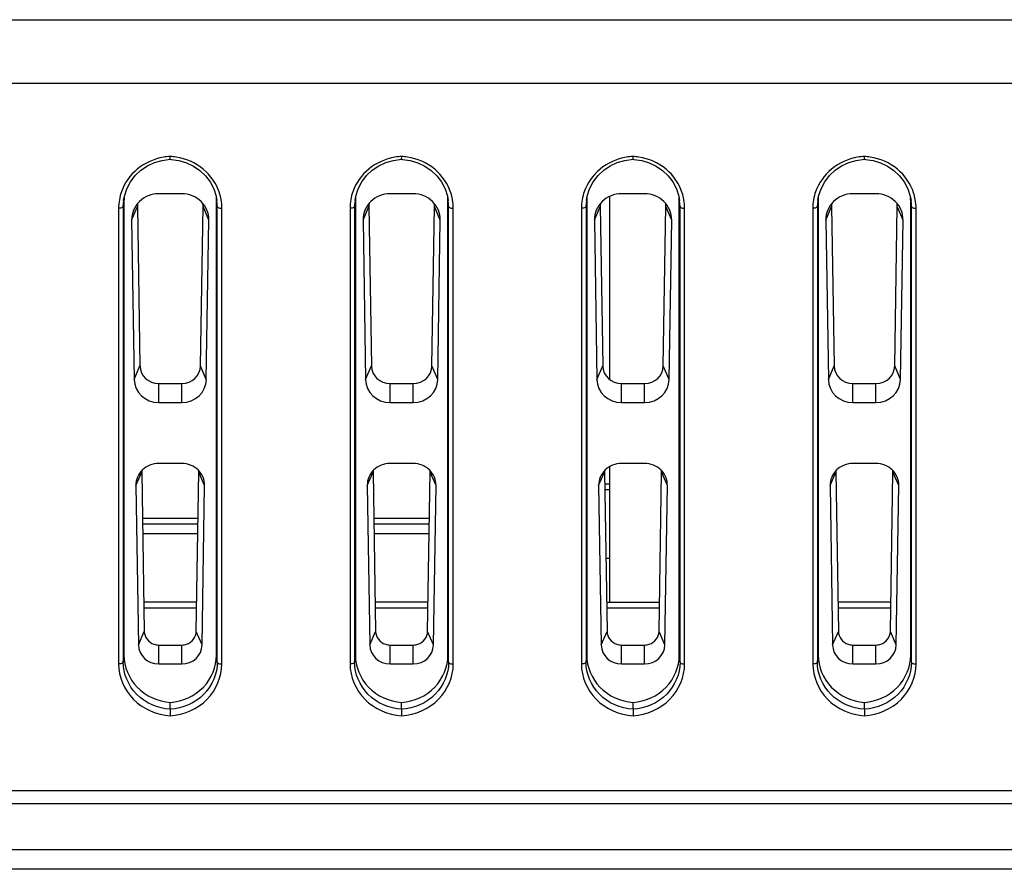
# Model space of a CAD drawing. Units: millimetres. Extents: x 0 to 1189, y 0 to 841.
# Drawn here: x 1001 to 1006, y 336 to 340 of the extents above; entities that cross this region are included whole.
import ezdxf

# ---------------------------------------------------------------- set-up
doc = ezdxf.new("R2010")
doc.units = ezdxf.units.MM
doc.header["$LTSCALE"] = 65.395
doc.layers.add('7_ALL_FEATURES', color=7, linetype='CONTINUOUS')

msp = doc.modelspace()

# ---------------------------------------------------------------- linework, layer by layer
at = {"layer": '7_ALL_FEATURES', "color": 7, "linetype": 'Continuous'}
for p, q in [((995.4141, 340.1088), (1016.9439, 340.1088)), ((995.4142, 339.7649), (1016.9439, 339.7649)), ((1001.2944, 339.1307), (1001.2988, 339.1552)), ((1001.6088, 339.1676), (1001.4838, 339.1676)), ((1002.5444, 339.1307), (1002.5488, 339.1552)), ((1002.8588, 339.1676), (1002.7338, 339.1676)), ((1003.7944, 339.1307), (1003.7988, 339.1552)), ((1003.9213, 338.1633), (1003.9213, 339.1536)), ((1004.1088, 339.1676), (1003.9838, 339.1676)), ((1005.0444, 339.1307), (1005.0488, 339.1552)), ((1005.3588, 339.1676), (1005.2338, 339.1676)), ((1001.2923, 339.0991), (1001.2963, 339.1292)), ((1001.2927, 339.1129), (1001.2923, 339.0991)), ((1001.2923, 339.0991), (1001.2923, 336.6364)), ((1001.2944, 339.1307), (1001.2927, 339.1129)), ((1001.2963, 339.1292), (1001.2963, 336.6743)), ((1001.3375, 339.0255), (1001.3689, 339.0986)), ((1001.3689, 339.0986), (1001.3828, 338.2375)), ((1001.7097, 338.2375), (1001.7236, 339.0986)), ((1001.755, 339.0255), (1001.7236, 339.0986)), ((1001.7963, 336.6743), (1001.7963, 339.1292)), ((1001.8002, 339.0991), (1001.7963, 339.1292)), ((1001.7998, 339.1129), (1001.7981, 339.1307)), ((1001.8002, 339.0991), (1001.7998, 339.1129)), ((1001.8002, 336.6364), (1001.8002, 339.0991)), ((1002.5423, 339.0991), (1002.5463, 339.1292)), ((1002.5427, 339.1129), (1002.5423, 339.0991)), ((1002.5423, 339.0991), (1002.5423, 336.6364)), ((1002.5444, 339.1307), (1002.5427, 339.1129)), ((1002.5463, 339.1292), (1002.5463, 336.6743)), ((1002.5875, 339.0255), (1002.6189, 339.0986)), ((1002.6189, 339.0986), (1002.6328, 338.2375)), ((1002.9597, 338.2375), (1002.9736, 339.0986)), ((1003.005, 339.0255), (1002.9736, 339.0986)), ((1003.0463, 336.6743), (1003.0463, 339.1292)), ((1003.0502, 339.0991), (1003.0463, 339.1292)), ((1003.0498, 339.1129), (1003.0481, 339.1307)), ((1003.0502, 339.0991), (1003.0498, 339.1129)), ((1003.0502, 336.6364), (1003.0502, 339.0991)), ((1003.7923, 339.0991), (1003.7963, 339.1292)), ((1003.7927, 339.1129), (1003.7923, 339.0991)), ((1003.7923, 339.0991), (1003.7923, 336.6364)), ((1003.7944, 339.1307), (1003.7927, 339.1129)), ((1003.7963, 339.1292), (1003.7963, 336.6743)), ((1003.8375, 339.0255), (1003.8689, 339.0986)), ((1003.8689, 339.0986), (1003.8828, 338.2375)), ((1004.2097, 338.2375), (1004.2236, 339.0986)), ((1004.255, 339.0255), (1004.2236, 339.0986)), ((1004.2963, 336.6743), (1004.2963, 339.1292)), ((1004.3002, 339.0991), (1004.2963, 339.1292)), ((1004.2998, 339.1129), (1004.2981, 339.1307)), ((1004.3002, 339.0991), (1004.2998, 339.1129)), ((1004.3002, 336.6364), (1004.3002, 339.0991)), ((1005.0423, 339.0991), (1005.0463, 339.1292)), ((1005.0427, 339.1129), (1005.0423, 339.0991)), ((1005.0423, 339.0991), (1005.0423, 336.6364)), ((1005.0444, 339.1307), (1005.0427, 339.1129)), ((1005.0463, 339.1292), (1005.0463, 336.6743)), ((1005.0875, 339.0255), (1005.1189, 339.0986)), ((1005.1189, 339.0986), (1005.1328, 338.2375)), ((1005.4597, 338.2375), (1005.4736, 339.0986)), ((1005.505, 339.0255), (1005.4736, 339.0986)), ((1005.5463, 336.6743), (1005.5463, 339.1292)), ((1005.5502, 339.0991), (1005.5463, 339.1292)), ((1005.5498, 339.1129), (1005.5481, 339.1307)), ((1005.5502, 339.0991), (1005.5498, 339.1129)), ((1005.5502, 336.6364), (1005.5502, 339.0991)), ((1001.2673, 339.0893), (1001.2673, 336.6266)), ((1001.8252, 336.6266), (1001.8252, 339.0893)), ((1002.5173, 339.0893), (1002.5173, 336.6266)), ((1003.0752, 336.6266), (1003.0752, 339.0893)), ((1003.7673, 339.0893), (1003.7673, 336.6266)), ((1004.3252, 336.6266), (1004.3252, 339.0893)), ((1005.0173, 339.0893), (1005.0173, 336.6266)), ((1005.5752, 336.6266), (1005.5752, 339.0893)), ((1001.3375, 339.0255), (1001.3514, 338.1645)), ((1001.7411, 338.1645), (1001.755, 339.0255)), ((1002.5875, 339.0255), (1002.6014, 338.1645)), ((1002.9911, 338.1645), (1003.005, 339.0255)), ((1003.8375, 339.0255), (1003.8514, 338.1645)), ((1004.2411, 338.1645), (1004.255, 339.0255)), ((1005.0875, 339.0255), (1005.1014, 338.1645)), ((1005.4911, 338.1645), (1005.505, 339.0255)), ((1001.3514, 338.1645), (1001.3828, 338.2375)), ((1001.7411, 338.1645), (1001.7097, 338.2375)), ((1002.6014, 338.1645), (1002.6328, 338.2375)), ((1002.9911, 338.1645), (1002.9597, 338.2375)), ((1003.8514, 338.1645), (1003.8828, 338.2375)), ((1004.2411, 338.1645), (1004.2097, 338.2375)), ((1005.1014, 338.1645), (1005.1328, 338.2375)), ((1005.4911, 338.1645), (1005.4597, 338.2375)), ((1001.4838, 338.1424), (1001.6088, 338.1424)), ((1001.4838, 338.0397), (1001.4838, 338.1424)), ((1001.6088, 338.0397), (1001.6088, 338.1424)), ((1002.7338, 338.1424), (1002.8588, 338.1424)), ((1002.7338, 338.0397), (1002.7338, 338.1424)), ((1002.8588, 338.0397), (1002.8588, 338.1424)), ((1003.9838, 338.1424), (1004.1088, 338.1424)), ((1003.9838, 338.0397), (1003.9838, 338.1424)), ((1004.1088, 338.0397), (1004.1088, 338.1424)), ((1005.2338, 338.1424), (1005.3588, 338.1424)), ((1005.2338, 338.0397), (1005.2338, 338.1424)), ((1005.3588, 338.0397), (1005.3588, 338.1424)), ((1001.4838, 338.0397), (1001.6088, 338.0397)), ((1002.7338, 338.0397), (1002.8588, 338.0397)), ((1003.9838, 338.0397), (1004.1088, 338.0397)), ((1005.2338, 338.0397), (1005.3588, 338.0397)), ((1001.3606, 337.5905), (1001.392, 337.6635)), ((1001.392, 337.6635), (1001.4059, 336.8025)), ((1001.6088, 337.7101), (1001.4838, 337.7101)), ((1001.6866, 336.8025), (1001.7005, 337.6635)), ((1001.7319, 337.5905), (1001.7005, 337.6635)), ((1002.6106, 337.5905), (1002.642, 337.6635)), ((1002.642, 337.6635), (1002.6559, 336.8025)), ((1002.8588, 337.7101), (1002.7338, 337.7101)), ((1002.9366, 336.8025), (1002.9505, 337.6635)), ((1002.9819, 337.5905), (1002.9505, 337.6635)), ((1003.8606, 337.5905), (1003.892, 337.6635)), ((1003.892, 337.6635), (1003.9059, 336.8025)), ((1003.9213, 336.9601), (1003.9213, 337.6933)), ((1004.1088, 337.7101), (1003.9838, 337.7101)), ((1004.1866, 336.8025), (1004.2005, 337.6635)), ((1004.2319, 337.5905), (1004.2005, 337.6635)), ((1005.1106, 337.5905), (1005.142, 337.6635)), ((1005.142, 337.6635), (1005.1559, 336.8025)), ((1005.3588, 337.7101), (1005.2338, 337.7101)), ((1005.4366, 336.8025), (1005.4505, 337.6635)), ((1005.4819, 337.5905), (1005.4505, 337.6635)), ((1001.3606, 337.5905), (1001.3745, 336.7294)), ((1001.718, 336.7294), (1001.7319, 337.5905)), ((1002.6106, 337.5905), (1002.6245, 336.7294)), ((1002.968, 336.7294), (1002.9819, 337.5905)), ((1003.8606, 337.5905), (1003.8745, 336.7294)), ((1003.8931, 337.6), (1003.9213, 337.6)), ((1003.8935, 337.5695), (1003.9213, 337.5695)), ((1004.218, 336.7294), (1004.2319, 337.5905)), ((1005.1106, 337.5905), (1005.1245, 336.7294)), ((1005.468, 336.7294), (1005.4819, 337.5905)), ((1001.396, 337.4144), (1001.6965, 337.4144)), ((1002.646, 337.4144), (1002.9465, 337.4144)), ((1001.3965, 337.3841), (1001.696, 337.3841)), ((1002.6465, 337.3841), (1002.946, 337.3841)), ((1001.3974, 337.3323), (1001.6951, 337.3323)), ((1002.6474, 337.3323), (1002.9451, 337.3323)), ((1003.9213, 337.1973), (1003.8995, 337.1973)), ((1001.6891, 336.9601), (1001.4034, 336.9601)), ((1001.4039, 336.9297), (1001.6887, 336.9297)), ((1002.9391, 336.9601), (1002.6534, 336.9601)), ((1002.6539, 336.9297), (1002.9387, 336.9297)), ((1003.9034, 336.9601), (1004.1891, 336.9601)), ((1003.9039, 336.9297), (1004.1887, 336.9297)), ((1005.4391, 336.9601), (1005.1534, 336.9601)), ((1005.1539, 336.9297), (1005.4387, 336.9297)), ((1001.3745, 336.7294), (1001.4059, 336.8025)), ((1001.718, 336.7294), (1001.6866, 336.8025)), ((1002.6245, 336.7294), (1002.6559, 336.8025)), ((1002.968, 336.7294), (1002.9366, 336.8025)), ((1003.8745, 336.7294), (1003.9059, 336.8025)), ((1004.218, 336.7294), (1004.1866, 336.8025)), ((1005.1245, 336.7294), (1005.1559, 336.8025)), ((1005.468, 336.7294), (1005.4366, 336.8025)), ((1001.4838, 336.7289), (1001.6088, 336.7289)), ((1001.4838, 336.6265), (1001.4838, 336.7289)), ((1001.6088, 336.6265), (1001.6088, 336.7289)), ((1002.7338, 336.7289), (1002.8588, 336.7289)), ((1002.7338, 336.6265), (1002.7338, 336.7289)), ((1002.8588, 336.6265), (1002.8588, 336.7289)), ((1003.9838, 336.7289), (1004.1088, 336.7289)), ((1003.9838, 336.6265), (1003.9838, 336.7289)), ((1004.1088, 336.6265), (1004.1088, 336.7289)), ((1005.2338, 336.7289), (1005.3588, 336.7289)), ((1005.2338, 336.6265), (1005.2338, 336.7289)), ((1005.3588, 336.6265), (1005.3588, 336.7289)), ((1001.2923, 336.6364), (1001.2963, 336.6743)), ((1001.8002, 336.6364), (1001.7963, 336.6743)), ((1002.5423, 336.6364), (1002.5463, 336.6743)), ((1003.0502, 336.6364), (1003.0463, 336.6743)), ((1003.7923, 336.6364), (1003.7963, 336.6743)), ((1004.3002, 336.6364), (1004.2963, 336.6743)), ((1005.0423, 336.6364), (1005.0463, 336.6743)), ((1005.5502, 336.6364), (1005.5463, 336.6743)), ((1001.4838, 336.6265), (1001.6088, 336.6265)), ((1002.7338, 336.6265), (1002.8588, 336.6265)), ((1003.9838, 336.6265), (1004.1088, 336.6265)), ((1005.2338, 336.6265), (1005.3588, 336.6265)), ((1001.5463, 336.3815), (1001.5463, 336.4186)), ((1001.5463, 336.3815), (1001.5463, 336.3469)), ((1002.7963, 336.3815), (1002.7963, 336.4186)), ((1002.7963, 336.3815), (1002.7963, 336.3469)), ((1004.0463, 336.3815), (1004.0463, 336.4186)), ((1004.0463, 336.3815), (1004.0463, 336.3469)), ((1005.2963, 336.3815), (1005.2963, 336.4186)), ((1005.2963, 336.3815), (1005.2963, 336.3469)), ((1016.9462, 335.9415), (995.415, 335.9415)), ((1016.9462, 335.8702), (995.415, 335.8702)), ((1016.9463, 335.6221), (995.415, 335.6221)), ((1016.9463, 335.5165), (995.415, 335.5165))]:
    msp.add_line(p, q, dxfattribs=at)
for points in [[(1001.2988, 339.1552), (1001.312, 339.1953), (1001.3317, 339.2324), (1001.3572, 339.2658), (1001.3879, 339.2946), (1001.4229, 339.3184), (1001.4612, 339.3364), (1001.502, 339.3484), (1001.5463, 339.3542)], [(1001.5463, 339.3542), (1001.5514, 339.3539), (1001.593, 339.3478), (1001.6333, 339.3356), (1001.6713, 339.3174), (1001.7059, 339.2937), (1001.7361, 339.2649), (1001.7613, 339.2317), (1001.7808, 339.1947), (1001.7937, 339.1549), (1001.7981, 339.1307)], [(1002.5488, 339.1552), (1002.562, 339.1953), (1002.5817, 339.2324), (1002.6072, 339.2658), (1002.6379, 339.2946), (1002.6729, 339.3184), (1002.7112, 339.3364), (1002.752, 339.3484), (1002.7963, 339.3542)], [(1002.7963, 339.3542), (1002.8014, 339.3539), (1002.843, 339.3478), (1002.8833, 339.3356), (1002.9213, 339.3174), (1002.9559, 339.2937), (1002.9861, 339.2649), (1003.0113, 339.2317), (1003.0308, 339.1947), (1003.0437, 339.1549), (1003.0481, 339.1307)], [(1003.7988, 339.1552), (1003.812, 339.1953), (1003.8317, 339.2324), (1003.8572, 339.2658), (1003.8879, 339.2946), (1003.9229, 339.3184), (1003.9612, 339.3364), (1004.002, 339.3484), (1004.0463, 339.3542)], [(1004.0463, 339.3542), (1004.0514, 339.3539), (1004.093, 339.3478), (1004.1333, 339.3356), (1004.1713, 339.3174), (1004.2059, 339.2937), (1004.2361, 339.2649), (1004.2613, 339.2317), (1004.2808, 339.1947), (1004.2937, 339.1549), (1004.2981, 339.1307)], [(1005.0488, 339.1552), (1005.062, 339.1953), (1005.0817, 339.2324), (1005.1072, 339.2658), (1005.1379, 339.2946), (1005.1729, 339.3184), (1005.2112, 339.3364), (1005.252, 339.3484), (1005.2963, 339.3542)], [(1005.2963, 339.3542), (1005.3014, 339.3539), (1005.343, 339.3478), (1005.3833, 339.3356), (1005.4213, 339.3174), (1005.4559, 339.2937), (1005.4861, 339.2649), (1005.5113, 339.2317), (1005.5308, 339.1947), (1005.5437, 339.1549), (1005.5481, 339.1307)]]:
    msp.add_lwpolyline(points, dxfattribs=at)
for centre, radius, start, end in [((1001.5609, 339.0613), 0.3083, 92.7276, 99.5622), ((1001.5316, 339.0613), 0.3084, 81.4686, 87.2731), ((1002.8109, 339.0613), 0.3083, 92.7276, 99.5622), ((1002.7816, 339.0613), 0.3084, 81.4686, 87.2731), ((1004.0609, 339.0613), 0.3083, 92.7276, 99.5622), ((1004.0316, 339.0613), 0.3084, 81.4686, 87.2731), ((1005.3109, 339.0613), 0.3083, 92.7276, 99.5622), ((1005.2816, 339.0613), 0.3084, 81.4686, 87.2731), ((1001.5381, 339.0889), 0.2708, 160.5263, 170.0477), ((1001.5423, 339.1292), 0.246, 175.6917, 179.9973), ((1001.5502, 339.1292), 0.246, 0.0027, 4.33), ((1001.5547, 339.089), 0.2705, 10.044, 17.9746), ((1002.7881, 339.0889), 0.2708, 160.5263, 170.0477), ((1002.7923, 339.1292), 0.246, 175.6917, 179.9973), ((1002.8002, 339.1292), 0.246, 0.0027, 4.33), ((1002.8047, 339.089), 0.2705, 10.044, 17.9746), ((1004.0381, 339.0889), 0.2708, 160.5263, 170.0477), ((1004.0423, 339.1292), 0.246, 175.6917, 179.9973), ((1004.0502, 339.1292), 0.246, 0.0027, 4.33), ((1004.0547, 339.089), 0.2705, 10.044, 17.9746), ((1005.2881, 339.0889), 0.2708, 160.5263, 170.0477), ((1005.2923, 339.1292), 0.246, 175.6917, 179.9973), ((1005.3002, 339.1292), 0.246, 0.0027, 4.33), ((1005.3047, 339.089), 0.2705, 10.044, 17.9746), ((1001.5363, 339.0893), 0.269, 170.0634, 179.9982), ((1001.5563, 339.0893), 0.2689, 0.0004, 10.0344), ((1002.7863, 339.0893), 0.269, 170.0634, 179.9982), ((1002.8063, 339.0893), 0.2689, 0.0004, 10.0344), ((1004.0363, 339.0893), 0.269, 170.0634, 179.9982), ((1004.0563, 339.0893), 0.2689, 0.0004, 10.0344), ((1005.2863, 339.0893), 0.269, 170.0634, 179.9982), ((1005.3063, 339.0893), 0.2689, 0.0004, 10.0344), ((1001.4838, 336.8067), 0.0778, 250.9474, 269.9378), ((1001.6087, 336.8067), 0.0778, 270.0623, 289.0527), ((1002.7338, 336.8067), 0.0778, 250.9474, 269.9378), ((1002.8587, 336.8067), 0.0778, 270.0623, 289.0527), ((1003.9838, 336.8067), 0.0778, 250.9474, 269.9378), ((1004.1087, 336.8067), 0.0778, 270.0623, 289.0527), ((1005.2338, 336.8067), 0.0778, 250.9474, 269.9378), ((1005.3587, 336.8067), 0.0778, 270.0623, 289.0527)]:
    msp.add_arc(centre, radius, start, end, dxfattribs=at)
for centre, major_axis, start_param, end_param in [((1001.4838, 339.0277), (0.1463, 0), 7.853982, 9.440193), ((1001.6088, 339.0277), (0.1463, 0), -0.015415, 1.570796), ((1002.7338, 339.0277), (0.1463, 0), 7.853982, 9.440193), ((1002.8588, 339.0277), (0.1463, 0), -0.015415, 1.570796), ((1003.9838, 339.0277), (0.1463, 0), 7.853982, 9.440193), ((1004.1088, 339.0277), (0.1463, 0), -0.015415, 1.570796), ((1005.2338, 339.0277), (0.1463, 0), 7.853982, 9.440193), ((1005.3588, 339.0277), (0.1463, 0), -0.015415, 1.570796), ((1001.4838, 339.1002), (0.1149, 0), 3.006157, 3.157007), ((1001.6088, 339.1002), (0.1149, 0), -0.015415, 0.135435), ((1002.7338, 339.1002), (0.1149, 0), 3.006157, 3.157007), ((1002.8588, 339.1002), (0.1149, 0), -0.015415, 0.135435), ((1003.9838, 339.1002), (0.1149, 0), 3.006157, 3.157007), ((1004.1088, 339.1002), (0.1149, 0), -0.015415, 0.135435), ((1005.2338, 339.1002), (0.1149, 0), 3.006157, 3.157007), ((1005.3588, 339.1002), (0.1149, 0), -0.015415, 0.135435), ((1001.4838, 338.239), (0.101, 0), -3.126178, -1.570796), ((1001.6088, 338.239), (0.101, 0), -1.570796, -0.015415), ((1002.7338, 338.239), (0.101, 0), -3.126178, -1.570796), ((1002.8588, 338.239), (0.101, 0), -1.570796, -0.015415), ((1003.9838, 338.239), (0.101, 0), -3.126178, -1.570796), ((1004.1088, 338.239), (0.101, 0), -1.570796, -0.015415), ((1005.2338, 338.239), (0.101, 0), -3.126178, -1.570796), ((1005.3588, 338.239), (0.101, 0), -1.570796, -0.015415), ((1001.4838, 338.1664), (0.1324, 0), -3.126178, -1.570796), ((1001.6088, 338.1664), (0.1324, 0), -1.570796, -0.015415), ((1002.7338, 338.1664), (0.1324, 0), -3.126178, -1.570796), ((1002.8588, 338.1664), (0.1324, 0), -1.570796, -0.015415), ((1003.9838, 338.1664), (0.1324, 0), -3.126178, -1.570796), ((1004.1088, 338.1664), (0.1324, 0), -1.570796, -0.015415), ((1005.2338, 338.1664), (0.1324, 0), -3.126178, -1.570796), ((1005.3588, 338.1664), (0.1324, 0), -1.570796, -0.015415), ((1001.4838, 337.5923), (0.1232, 0), 7.853982, 9.440193), ((1001.4838, 337.6649), (0.0917, 0), 3.070423, 3.157007), ((1001.6088, 337.5923), (0.1232, 0), -0.015415, 1.570796), ((1001.6088, 337.6649), (0.0917, 0), -0.015415, 0.07117), ((1002.7338, 337.5923), (0.1232, 0), 7.853982, 9.440193), ((1002.7338, 337.6649), (0.0917, 0), 3.070423, 3.157007), ((1002.8588, 337.5923), (0.1232, 0), -0.015415, 1.570796), ((1002.8588, 337.6649), (0.0917, 0), -0.015415, 0.07117), ((1003.9838, 337.5923), (0.1232, 0), 7.853982, 9.440193), ((1003.9838, 337.6649), (0.0917, 0), 3.070423, 3.157007), ((1004.1088, 337.5923), (0.1232, 0), -0.015415, 1.570796), ((1004.1088, 337.6649), (0.0917, 0), -0.015415, 0.07117), ((1005.2338, 337.5923), (0.1232, 0), 7.853982, 9.440193), ((1005.2338, 337.6649), (0.0917, 0), 3.070423, 3.157007), ((1005.3588, 337.5923), (0.1232, 0), -0.015415, 1.570796), ((1005.3588, 337.6649), (0.0917, 0), -0.015415, 0.07117), ((1001.4838, 336.8036), (0.0779, 0), -3.126178, -1.901825), ((1001.6088, 336.8036), (0.0779, 0), -1.239768, -0.015415), ((1002.7338, 336.8036), (0.0779, 0), -3.126178, -1.901825), ((1002.8588, 336.8036), (0.0779, 0), -1.239768, -0.015415), ((1003.9838, 336.8036), (0.0779, 0), -3.126178, -1.901825), ((1004.1088, 336.8036), (0.0779, 0), -1.239768, -0.015415), ((1005.2338, 336.8036), (0.0779, 0), -3.126178, -1.901825), ((1005.3588, 336.8036), (0.0779, 0), -1.239768, -0.015415), ((1001.4838, 336.731), (0.1093, 0), -3.126178, -1.570796), ((1001.6088, 336.731), (0.1093, 0), -1.570796, -0.015415), ((1002.7338, 336.731), (0.1093, 0), -3.126178, -1.570796), ((1002.8588, 336.731), (0.1093, 0), -1.570796, -0.015415), ((1003.9838, 336.731), (0.1093, 0), -3.126178, -1.570796), ((1004.1088, 336.731), (0.1093, 0), -1.570796, -0.015415), ((1005.2338, 336.731), (0.1093, 0), -3.126178, -1.570796), ((1005.3588, 336.731), (0.1093, 0), -1.570796, -0.015415)]:
    msp.add_ellipse(centre, major_axis=major_axis, ratio=0.956816, start_param=start_param, end_param=end_param, dxfattribs=at)
for points, knots in [([(1001.5097, 339.3654), (1001.4587, 339.3568), (1001.3611, 339.3135), (1001.2993, 339.226), (1001.2828, 339.1792)], [0, 0, 0, 0, 0.510449, 1, 1, 1, 1]), ([(1001.5467, 339.3542), (1001.5453, 339.3544), (1001.5474, 339.3621), (1001.5463, 339.3656), (1001.5463, 339.3693)], [0, 0, 0, 0, 0.273733, 1, 1, 1, 1]), ([(1001.812, 339.1725), (1001.7961, 339.2215), (1001.7329, 339.3139), (1001.6306, 339.3582), (1001.5773, 339.3662)], [0, 0, 0, 0, 0.489196, 1, 1, 1, 1]), ([(1002.7597, 339.3654), (1002.7087, 339.3568), (1002.6111, 339.3135), (1002.5493, 339.226), (1002.5328, 339.1792)], [0, 0, 0, 0, 0.510449, 1, 1, 1, 1]), ([(1002.7967, 339.3542), (1002.7953, 339.3544), (1002.7974, 339.3621), (1002.7963, 339.3656), (1002.7963, 339.3693)], [0, 0, 0, 0, 0.273733, 1, 1, 1, 1]), ([(1003.062, 339.1725), (1003.0461, 339.2215), (1002.9829, 339.3139), (1002.8806, 339.3582), (1002.8273, 339.3662)], [0, 0, 0, 0, 0.489196, 1, 1, 1, 1]), ([(1004.0097, 339.3654), (1003.9587, 339.3568), (1003.8611, 339.3135), (1003.7993, 339.226), (1003.7828, 339.1792)], [0, 0, 0, 0, 0.510449, 1, 1, 1, 1]), ([(1004.0467, 339.3542), (1004.0453, 339.3544), (1004.0474, 339.3621), (1004.0463, 339.3656), (1004.0463, 339.3693)], [0, 0, 0, 0, 0.273733, 1, 1, 1, 1]), ([(1004.312, 339.1725), (1004.2961, 339.2215), (1004.2329, 339.3139), (1004.1306, 339.3582), (1004.0773, 339.3662)], [0, 0, 0, 0, 0.489196, 1, 1, 1, 1]), ([(1005.2597, 339.3654), (1005.2087, 339.3568), (1005.1111, 339.3135), (1005.0493, 339.226), (1005.0328, 339.1792)], [0, 0, 0, 0, 0.510449, 1, 1, 1, 1]), ([(1005.2967, 339.3542), (1005.2953, 339.3544), (1005.2974, 339.3621), (1005.2963, 339.3656), (1005.2963, 339.3693)], [0, 0, 0, 0, 0.273733, 1, 1, 1, 1]), ([(1005.562, 339.1725), (1005.5461, 339.2215), (1005.4829, 339.3139), (1005.3806, 339.3582), (1005.3273, 339.3662)], [0, 0, 0, 0, 0.489196, 1, 1, 1, 1]), ([(1001.2923, 339.0991), (1001.2923, 339.098), (1001.2887, 339.0916), (1001.2806, 339.0906), (1001.2749, 339.0898)], [0, 0, 0, 0, 0.157354, 1, 1, 1, 1]), ([(1001.8002, 339.0991), (1001.8002, 339.098), (1001.8038, 339.0916), (1001.8119, 339.0906), (1001.8176, 339.0898)], [0, 0, 0, 0, 0.157354, 1, 1, 1, 1]), ([(1002.5423, 339.0991), (1002.5423, 339.098), (1002.5387, 339.0916), (1002.5306, 339.0906), (1002.5249, 339.0898)], [0, 0, 0, 0, 0.157354, 1, 1, 1, 1]), ([(1003.0502, 339.0991), (1003.0502, 339.098), (1003.0538, 339.0916), (1003.0619, 339.0906), (1003.0676, 339.0898)], [0, 0, 0, 0, 0.157354, 1, 1, 1, 1]), ([(1003.7923, 339.0991), (1003.7923, 339.098), (1003.7887, 339.0916), (1003.7806, 339.0906), (1003.7749, 339.0898)], [0, 0, 0, 0, 0.157354, 1, 1, 1, 1]), ([(1004.3002, 339.0991), (1004.3002, 339.098), (1004.3038, 339.0916), (1004.3119, 339.0906), (1004.3176, 339.0898)], [0, 0, 0, 0, 0.157354, 1, 1, 1, 1]), ([(1005.0423, 339.0991), (1005.0423, 339.098), (1005.0387, 339.0916), (1005.0306, 339.0906), (1005.0249, 339.0898)], [0, 0, 0, 0, 0.157354, 1, 1, 1, 1]), ([(1005.5502, 339.0991), (1005.5502, 339.098), (1005.5538, 339.0916), (1005.5619, 339.0906), (1005.5676, 339.0898)], [0, 0, 0, 0, 0.157354, 1, 1, 1, 1]), ([(1001.2749, 339.0898), (1001.2737, 339.0897), (1001.2711, 339.0894), (1001.2686, 339.0893), (1001.2673, 339.0893)], [0, 0, 0, 0, 0.498922, 1, 1, 1, 1]), ([(1001.8176, 339.0898), (1001.8188, 339.0897), (1001.8214, 339.0894), (1001.8239, 339.0893), (1001.8252, 339.0893)], [0, 0, 0, 0, 0.498922, 1, 1, 1, 1]), ([(1002.5249, 339.0898), (1002.5237, 339.0897), (1002.5211, 339.0894), (1002.5186, 339.0893), (1002.5173, 339.0893)], [0, 0, 0, 0, 0.498922, 1, 1, 1, 1]), ([(1003.0676, 339.0898), (1003.0688, 339.0897), (1003.0714, 339.0894), (1003.0739, 339.0893), (1003.0752, 339.0893)], [0, 0, 0, 0, 0.498922, 1, 1, 1, 1]), ([(1003.7749, 339.0898), (1003.7737, 339.0897), (1003.7711, 339.0894), (1003.7686, 339.0893), (1003.7673, 339.0893)], [0, 0, 0, 0, 0.498922, 1, 1, 1, 1]), ([(1004.3176, 339.0898), (1004.3188, 339.0897), (1004.3214, 339.0894), (1004.3239, 339.0893), (1004.3252, 339.0893)], [0, 0, 0, 0, 0.498922, 1, 1, 1, 1]), ([(1005.0249, 339.0898), (1005.0237, 339.0897), (1005.0211, 339.0894), (1005.0186, 339.0893), (1005.0173, 339.0893)], [0, 0, 0, 0, 0.498922, 1, 1, 1, 1]), ([(1005.5676, 339.0898), (1005.5688, 339.0897), (1005.5714, 339.0894), (1005.5739, 339.0893), (1005.5752, 339.0893)], [0, 0, 0, 0, 0.498922, 1, 1, 1, 1]), ([(1001.2963, 336.6743), (1001.2963, 336.612), (1001.3509, 336.48), (1001.4806, 336.4235), (1001.5463, 336.4186)], [0, 0, 0, 0, 0.486152, 1, 1, 1, 1]), ([(1001.5463, 336.4186), (1001.6119, 336.4235), (1001.7416, 336.48), (1001.7963, 336.612), (1001.7963, 336.6743)], [0, 0, 0, 0, 0.513848, 1, 1, 1, 1]), ([(1002.5463, 336.6743), (1002.5463, 336.612), (1002.6009, 336.48), (1002.7306, 336.4235), (1002.7963, 336.4186)], [0, 0, 0, 0, 0.486152, 1, 1, 1, 1]), ([(1002.7963, 336.4186), (1002.8619, 336.4235), (1002.9916, 336.48), (1003.0463, 336.612), (1003.0463, 336.6743)], [0, 0, 0, 0, 0.513848, 1, 1, 1, 1]), ([(1003.7963, 336.6743), (1003.7963, 336.612), (1003.8509, 336.48), (1003.9806, 336.4235), (1004.0463, 336.4186)], [0, 0, 0, 0, 0.486152, 1, 1, 1, 1]), ([(1004.0463, 336.4186), (1004.1119, 336.4235), (1004.2416, 336.48), (1004.2963, 336.612), (1004.2963, 336.6743)], [0, 0, 0, 0, 0.513848, 1, 1, 1, 1]), ([(1005.0463, 336.6743), (1005.0463, 336.612), (1005.1009, 336.48), (1005.2306, 336.4235), (1005.2963, 336.4186)], [0, 0, 0, 0, 0.486152, 1, 1, 1, 1]), ([(1005.2963, 336.4186), (1005.3619, 336.4235), (1005.4916, 336.48), (1005.5463, 336.612), (1005.5463, 336.6743)], [0, 0, 0, 0, 0.513848, 1, 1, 1, 1]), ([(1001.2923, 336.6364), (1001.2923, 336.635), (1001.2863, 336.6267), (1001.2753, 336.6266), (1001.2673, 336.6266)], [0, 0, 0, 0, 0.148986, 1, 1, 1, 1]), ([(1001.2673, 336.6266), (1001.2673, 336.5578), (1001.3287, 336.4116), (1001.4735, 336.3509), (1001.5463, 336.3469)], [0, 0, 0, 0, 0.486051, 1, 1, 1, 1]), ([(1001.5463, 336.3815), (1001.4799, 336.3855), (1001.3483, 336.441), (1001.2923, 336.5739), (1001.2923, 336.6364)], [0, 0, 0, 0, 0.51545, 1, 1, 1, 1]), ([(1001.8002, 336.6364), (1001.8002, 336.5739), (1001.7442, 336.441), (1001.6126, 336.3855), (1001.5463, 336.3815)], [0, 0, 0, 0, 0.48455, 1, 1, 1, 1]), ([(1001.5463, 336.3469), (1001.619, 336.3509), (1001.7638, 336.4116), (1001.8252, 336.5578), (1001.8252, 336.6266)], [0, 0, 0, 0, 0.513962, 1, 1, 1, 1]), ([(1001.8002, 336.6364), (1001.8002, 336.635), (1001.8062, 336.6267), (1001.8172, 336.6266), (1001.8252, 336.6266)], [0, 0, 0, 0, 0.148986, 1, 1, 1, 1]), ([(1002.5423, 336.6364), (1002.5423, 336.635), (1002.5363, 336.6267), (1002.5253, 336.6266), (1002.5173, 336.6266)], [0, 0, 0, 0, 0.148986, 1, 1, 1, 1]), ([(1002.5173, 336.6266), (1002.5173, 336.5578), (1002.5787, 336.4116), (1002.7235, 336.3509), (1002.7963, 336.3469)], [0, 0, 0, 0, 0.486051, 1, 1, 1, 1]), ([(1002.7963, 336.3815), (1002.7299, 336.3855), (1002.5983, 336.441), (1002.5423, 336.5739), (1002.5423, 336.6364)], [0, 0, 0, 0, 0.51545, 1, 1, 1, 1]), ([(1003.0502, 336.6364), (1003.0502, 336.5739), (1002.9942, 336.441), (1002.8626, 336.3855), (1002.7963, 336.3815)], [0, 0, 0, 0, 0.48455, 1, 1, 1, 1]), ([(1002.7963, 336.3469), (1002.869, 336.3509), (1003.0138, 336.4116), (1003.0752, 336.5578), (1003.0752, 336.6266)], [0, 0, 0, 0, 0.513962, 1, 1, 1, 1]), ([(1003.0502, 336.6364), (1003.0502, 336.635), (1003.0562, 336.6267), (1003.0672, 336.6266), (1003.0752, 336.6266)], [0, 0, 0, 0, 0.148986, 1, 1, 1, 1]), ([(1003.7923, 336.6364), (1003.7923, 336.635), (1003.7863, 336.6267), (1003.7753, 336.6266), (1003.7673, 336.6266)], [0, 0, 0, 0, 0.148986, 1, 1, 1, 1]), ([(1003.7673, 336.6266), (1003.7673, 336.5578), (1003.8287, 336.4116), (1003.9735, 336.3509), (1004.0463, 336.3469)], [0, 0, 0, 0, 0.486051, 1, 1, 1, 1]), ([(1004.0463, 336.3815), (1003.9799, 336.3855), (1003.8483, 336.441), (1003.7923, 336.5739), (1003.7923, 336.6364)], [0, 0, 0, 0, 0.51545, 1, 1, 1, 1]), ([(1004.3002, 336.6364), (1004.3002, 336.5739), (1004.2442, 336.441), (1004.1126, 336.3855), (1004.0463, 336.3815)], [0, 0, 0, 0, 0.48455, 1, 1, 1, 1]), ([(1004.0463, 336.3469), (1004.119, 336.3509), (1004.2638, 336.4116), (1004.3252, 336.5578), (1004.3252, 336.6266)], [0, 0, 0, 0, 0.513962, 1, 1, 1, 1]), ([(1004.3002, 336.6364), (1004.3002, 336.635), (1004.3062, 336.6267), (1004.3172, 336.6266), (1004.3252, 336.6266)], [0, 0, 0, 0, 0.148986, 1, 1, 1, 1]), ([(1005.0423, 336.6364), (1005.0423, 336.635), (1005.0363, 336.6267), (1005.0253, 336.6266), (1005.0173, 336.6266)], [0, 0, 0, 0, 0.148986, 1, 1, 1, 1]), ([(1005.0173, 336.6266), (1005.0173, 336.5578), (1005.0787, 336.4116), (1005.2235, 336.3509), (1005.2963, 336.3469)], [0, 0, 0, 0, 0.486051, 1, 1, 1, 1]), ([(1005.2963, 336.3815), (1005.2299, 336.3855), (1005.0983, 336.441), (1005.0423, 336.5739), (1005.0423, 336.6364)], [0, 0, 0, 0, 0.51545, 1, 1, 1, 1]), ([(1005.5502, 336.6364), (1005.5502, 336.5739), (1005.4942, 336.441), (1005.3626, 336.3855), (1005.2963, 336.3815)], [0, 0, 0, 0, 0.48455, 1, 1, 1, 1]), ([(1005.2963, 336.3469), (1005.369, 336.3509), (1005.5138, 336.4116), (1005.5752, 336.5578), (1005.5752, 336.6266)], [0, 0, 0, 0, 0.513962, 1, 1, 1, 1]), ([(1005.5502, 336.6364), (1005.5502, 336.635), (1005.5562, 336.6267), (1005.5672, 336.6266), (1005.5752, 336.6266)], [0, 0, 0, 0, 0.148986, 1, 1, 1, 1])]:
    msp.add_open_spline(points, degree=3, knots=knots, dxfattribs=at)

doc.saveas('drawing.dxf')
